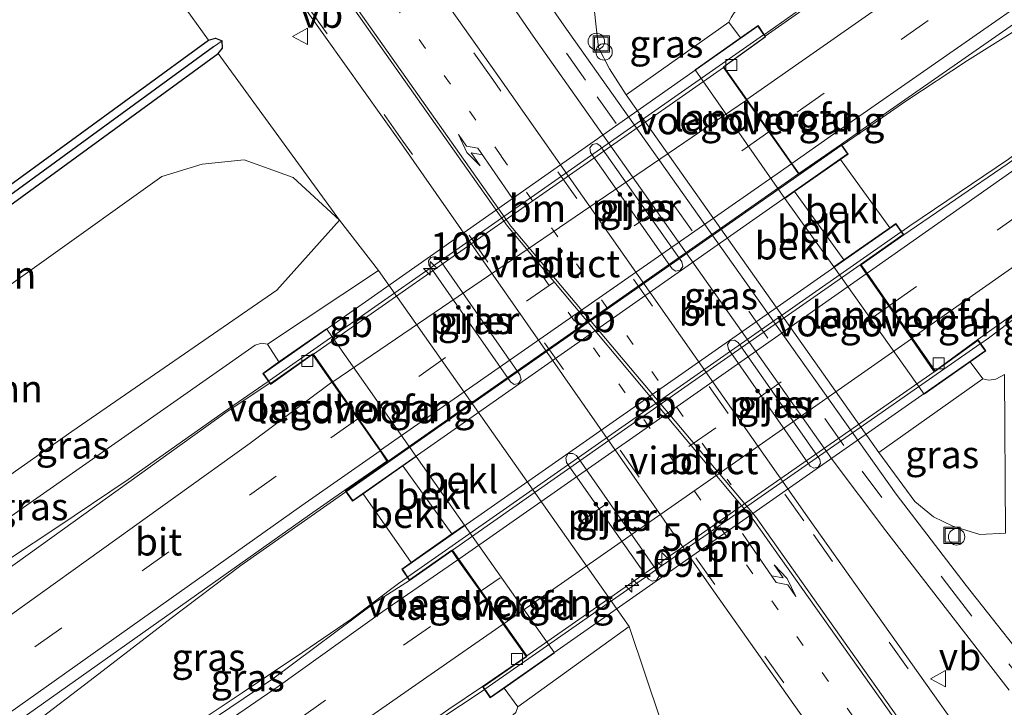
# Model space of a CAD drawing. Units: metres. Extents: x 168795 to 180003, y 518750 to 525003.
# Drawn here: x 178934 to 179023, y 521795 to 521858 of the extents above; entities that cross this region are included whole.
import ezdxf
from ezdxf.enums import TextEntityAlignment as Align

# ---------------------------------------------------------------- set-up
doc = ezdxf.new("R2010")
doc.units = ezdxf.units.M
doc.linetypes.add('VW-1-3_STREEP', pattern=[4, 1, -3])
doc.linetypes.add('VW-3-9_STREEP', pattern=[12, 3, -9])
doc.layers.get('0').update_dxf_attribs({"lineweight": 25})
for name, color, linetype, lineweight in [('B-ME-AL-OVERIG-S-B1', 7, 'Continuous', 18), ('B-ME-AM-KILOMETR-S-B1', 7, 'Continuous', 18), ('B-ME-AM-KILOMETR-S-B2', 7, 'Continuous', 18), ('B-ME-BV-GELEIDECONSTRUCTIE-BARRIER-L-B2', 213, 'BV-STEPBARRIER', 18), ('B-ME-BV-GELEIDECONSTRUCTIE-GELEIDERAIL-L-B1', 213, 'BV-GELEIDERAIL', 18), ('B-ME-BV-GELEIDECONSTRUCTIE-GELEIDERAIL-L-B2', 213, 'BV-GELEIDERAIL', 18), ('B-ME-GR-BOOM-GV-B6', 93, 'Continuous', 18), ('B-ME-GW-INSTEEKWATERGANG-L-B1', 10, 'Continuous', 25), ('B-ME-GW-KRUINLIJN-L-B1', 93, 'Continuous', 18), ('B-ME-GW-TEENLIJN-L-B1', 93, 'Continuous', 18), ('B-ME-GW-WATERGANG-GREPPEL-L-B1', 10, 'Continuous', 25), ('B-ME-IE-GRASLAND-GV-B6', 93, 'Continuous', 18), ('B-ME-IE-INRICHTINGSELEMENT-S-B1', 253, 'Continuous', 18), ('B-ME-KW-LANDHOOFD-GV-B6', 173, 'Continuous', 18), ('B-ME-KW-PIJLER-GV-B6', 173, 'Continuous', 18), ('B-ME-KW-VIADUCT-GV-B7', 173, 'Continuous', 18), ('B-ME-KW-VOEGOVERGANG-L-B2', 8, 'Continuous', 18), ('B-ME-OB-BEKLEDING-GV-B6', 253, 'Continuous', 18), ('B-ME-VH-VERH_SOORT-BITUMEN-GV-B6', 8, 'IE-TERREINAFSCHEIDING-NATUURLIJK-HOUTWAL', 18), ('B-ME-VH-VERH_SOORT-BITUMEN-GV-B7', 8, 'IE-TERREINAFSCHEIDING-NATUURLIJK-HOUTWAL', 18), ('B-ME-VV-KOLK-S-B1', 8, 'Continuous', 18), ('B-ME-VW-MARKERING-13STREEP-045-L-B1', 255, 'VW-1-3_STREEP', 18), ('B-ME-VW-MARKERING-39STREEP-015-L-B1', 255, 'VW-3-9_STREEP', 18), ('B-ME-VW-MARKERING-39STREEP-015-L-B2', 255, 'VW-3-9_STREEP', 18), ('B-ME-VW-MARKERING-PIJLLI750-S-B1', 7, 'Continuous', 18), ('B-ME-VW-MARKERING-STREEP-015-L-B1', 7, 'Continuous', 18), ('B-ME-VW-MARKERING-STREEP-015-L-B2', 7, 'Continuous', 18), ('B-ME-VW-MEUBILAIR_WEGMEUBILAIR-VERKEERSBORD-S-B1', 8, 'Continuous', 18)]:
    doc.layers.add(name, color=color, linetype=linetype, lineweight=lineweight)
doc.styles.add('NLCS-ISO', font='NLCS-ISO.TTF')
doc.linetypes.add('BV-GELEIDERAIL', pattern='A,10,-3,[108,NLCS.SHX,S=1,R=0,X=0,Y=0],-3', length=16)
doc.linetypes.add('BV-STEPBARRIER', pattern='A,1,-1,[16,NLCS.SHX,S=1,R=0,X=-1,Y=0],1', length=3)
doc.linetypes.add('IE-TERREINAFSCHEIDING-NATUURLIJK-HOUTWAL', pattern='A,7,-1.5,[67,NLCS.SHX,S=0.75,R=45,X=0,Y=0],-1.5,7,-1.5,[70,NLCS.SHX,S=0.75,R=0,X=0,Y=0],-1.5', length=20)

# ---------------------------------------------------------------- blocks, each defined once
blk = doc.blocks.new('put')
for p, q in [((0.75, 0.75), (-0.75, 0.75)), ((-0.75, 0.75), (-0.75, -0.75)), ((0.75, -0.75), (0.75, 0.75)), ((-0.75, -0.75), (0.75, -0.75))]:
    blk.add_line(p, q)
blk.add_lwpolyline([(-0.625, 0.625), (0.625, 0.625), (0.625, -0.625), (-0.625, -0.625)], close=True)
blk = doc.blocks.new('verkeersbord')
for p, q in [((0, 0.75), (-0.75, -0.625)), ((0.75, -0.625), (0, 0.75)), ((-0.75, -0.625), (0.75, -0.625))]:
    blk.add_line(p, q)
blk = doc.blocks.new('dtb')
blk.add_circle((0, 0), 0.75)
blk = doc.blocks.new('hecto')
for p, q in [((0, 0.625), (-0.625, 0)), ((0, -0.625), (0, 0.625)), ((-0.625, 0), (0.625, 0)), ((0.625, 0), (0, -0.625))]:
    blk.add_line(p, q)
blk = doc.blocks.new('kolk')
blk.add_lwpolyline([(-0.5, -0.5), (0.5, -0.5), (0.5, 0.5), (-0.5, 0.5)], close=True)
blk = doc.blocks.new('pijll')
for p, q in [((5.7, 1.05, 0.1), (4, 0.75, 0.1)), ((7.5, 0.75, 0.1), (5.7, 1.05, 0.1)), ((0, 0, 0.1), (5.45, 0, 0.1)), ((4, 0.75, 0.1), (5.45, 0.75, 0.1)), ((5.45, 0.75, 0.1), (4.7, 0, 0.1)), ((6.2, 0.75, 0.1), (5.45, 0, 0.1)), ((7.5, 0.75, 0.1), (6.2, 0.75, 0.1))]:
    blk.add_line(p, q)

msp = doc.modelspace()

# ---------------------------------------------------------------- linework, layer by layer
at = {"layer": 'B-ME-BV-GELEIDECONSTRUCTIE-BARRIER-L-B2'}
for p, q in [((179008.5208, 521846.0997, 2.427), (178963.342, 521814.515, 2.646)), ((178968.954, 521806.701, 2.764), (179014, 521838.216, 2.764)), ((178956.32, 521824.639, 2.576), (178971.212, 521835.065, 2.616)), ((178975.997, 521796.457, 2.517), (179021.215, 521827.998, 2.537))]:
    msp.add_line(p, q, dxfattribs=at)
at = {"layer": 'B-ME-BV-GELEIDECONSTRUCTIE-GELEIDERAIL-L-B1'}
for points in [[(179228.538, 522016.201, -0.808), (179218.123, 522009.078, -0.22), (179210.483, 522003.723, 0.262), (179200.611, 521996.858, 0.411), (179190.781, 521990.005, 0.573), (179180.926, 521983.133, 0.736), (179171.078, 521976.279, 0.853), (179161.272, 521969.378, 1.009), (179151.453, 521962.501, 1.159), (179141.586, 521955.629, 1.256), (179134.259, 521949.962, 1.368), (179122.253, 521941.488, 1.637), (179108, 521931.532, 1.78), (179093.818, 521921.602, 1.919), (179077.454, 521910.159, 1.98), (179061.031, 521898.693, 2.148), (179042.445, 521885.736, 2.234), (179030.691, 521876.871, 2.311), (179015.5066, 521865.9917, 2.315), (179006.6984, 521859.9171, 2.36), (179001.516, 521856.2308, 2.44)], [(179021.263, 521828.031, 2.537), (179021.96, 521828.517, 2.537), (179028.518, 521833.461, 2.393), (179036.164, 521838.627, 2.356), (179048.429, 521846.668, 2.291), (179061.685, 521855.659, 2.209), (179074.8, 521864.757, 2.131), (179087.864, 521874.054, 2.054), (179104.239, 521885.575, 1.927), (179119.532, 521896.268, 1.776), (179134.783, 521906.937, 1.711), (179154.46, 521920.682, 1.474), (179165.609, 521927.97, 1.262), (179175.457, 521934.818, 1.137), (179185.298, 521941.659, 1.016), (179195.197, 521948.482, 0.838), (179205.035, 521955.326, 0.639), (179214.889, 521962.198, 0.458), (179224.759, 521969.056, 0.273), (179234.586, 521975.927, 0.047), (179242.195, 521981.264, -0.448), (179252.393, 521988.484, -0.925)], [(179008.5961, 521846.14, 2.43), (179011.2306, 521847.9245, 2.646), (179014.4293, 521850.136, 2.642), (179020.061, 521853.864, 2.577), (179032.439, 521861.656, 2.532), (179058.451, 521877.897, 2.393), (179089.6286, 521896.9992, 2.217)], [(179014.048, 521838.25, 2.764), (179014.789, 521838.768, 2.764), (179023.787, 521844.849, 2.634), (179030.23, 521849.68, 2.593), (179041.757, 521858.641, 2.54), (179055.363, 521869.349, 2.442), (179075.231, 521885.038, 2.34), (179089.6286, 521896.9992, 2.217)], [(178922.0044, 521801.2898, 2.213), (178927.926, 521805.279, 2.283), (178931.5659, 521807.691, 2.3), (178932.752, 521808.477, 2.3), (178936.8, 521811.159, 2.315), (178943.426, 521815.593, 2.368), (178952.0824, 521821.7212, 2.368), (178956.1994, 521824.552, 2.495)], [(178963.301, 521814.486, 2.646), (178953.712, 521807.748, 2.601), (178947.335, 521802.942, 2.577), (178939.945, 521797.256, 2.577), (178936.615, 521794.699, 2.517), (178932.7858, 521791.7593, 2.45)], [(178968.897, 521806.661, 2.764), (178968.117, 521806.115, 2.764), (178963.782, 521802.856, 2.707), (178959.357, 521799.825, 2.666), (178953.832, 521796.131, 2.662), (178947.159, 521791.668, 2.589), (178940.472, 521787.287, 2.556), (178936.5671, 521784.7572, 2.523)], [(178948.2824, 521776.2528, 2.119), (178952.459, 521779.363, 2.131), (178953.411, 521780.076, 2.147), (178961.003, 521785.761, 2.274), (178969.567, 521792.198, 2.376), (178975.189, 521795.894, 2.517), (178975.954, 521796.427, 2.517)]]:
    msp.add_polyline3d(points, dxfattribs=at)
at = {"layer": 'B-ME-BV-GELEIDECONSTRUCTIE-GELEIDERAIL-L-B2'}
for p, q in [((179001.432, 521856.203, 2.615), (178988.682, 521847.287, 2.621)), ((178988.682, 521847.287, 2.621), (178971.212, 521835.065, 2.616))]:
    msp.add_line(p, q, dxfattribs=at)
at = {"layer": 'B-ME-GR-BOOM-GV-B6'}
for points in [[(178950.769, 521855.721, -4.252), (178898.513, 521817.618, -4.038), (178887.939, 521832.859, -3.824), (178903.573, 521843.956, -3.852), (178917.691, 521853.358, -4.027), (178933.268, 521862.764, -4.055), (178937.328, 521864.292, -3.985), (178940.575, 521864.232, -4.047), (178942.51, 521863.861, -4.108), (178944.605, 521863.139, -4.108), (178945.531, 521862.343, -4.108), (178946.886, 521860.824, -4.108), (178948.156, 521859.311, -4.108), (178950.769, 521855.721, -4.252)], [(178962.725, 521839.295, -4.329), (178958.493, 521843.18, -4.337), (178954.005, 521844.795, -4.28), (178950.169, 521844.404, -4.28), (178946.489, 521843.257, -4.28), (178902.51, 521811.857, -3.982), (178899.369, 521816.385, -4.038), (178951.651, 521854.509, -4.252), (178962.725, 521839.295, -4.329)], [(178962.725, 521839.295, -4.329), (178956.995, 521832.896, -0.812), (178938.261, 521819.988, 0.281), (178910.445, 521800.42, 0.142), (178902.51, 521811.857, -3.982), (178946.489, 521843.257, -4.28), (178950.169, 521844.404, -4.28), (178954.005, 521844.795, -4.28), (178958.493, 521843.18, -4.337), (178962.725, 521839.295, -4.329)], [(178992.046, 521793.571, -4.26), (178991.997, 521789.278, -4.182), (178990.924, 521786.485, -4.182), (178988.463, 521783.929, -4.182), (178970.772, 521771.587, -4.182), (178943.289, 521753.081, -4.252), (178935.766, 521763.924, 1.241), (178945.5, 521770.906, 1.196), (178955.45, 521778.143, 1.172), (178966.863, 521786.114, 1.31), (178978.309, 521793.858, 1.261), (178978.815, 521794.317, 1.261), (178979.002, 521794.856, 1.257), (178989.17, 521802.185, -4.26), (178992.046, 521793.571, -4.26)]]:
    msp.add_polyline3d(points, dxfattribs=at)
at = {"layer": 'B-ME-GW-INSTEEKWATERGANG-L-B1'}
for p, q in [((178898.513, 521817.618, -4.038), (178950.769, 521855.721, -4.252)), ((178899.369, 521816.385, -4.038), (178951.651, 521854.509, -4.252))]:
    msp.add_line(p, q, dxfattribs=at)
for points in [[(178950.769, 521855.721, -4.252), (178951.399, 521855.89, -4.252), (178952.001, 521855.653, -4.252)], [(178951.651, 521854.509, -4.252), (178952.038, 521854.995, -4.252), (178952.001, 521855.653, -4.252)]]:
    msp.add_polyline3d(points, dxfattribs=at)
at = {"layer": 'B-ME-GW-KRUINLIJN-L-B1'}
for p, q in [((178999.326, 521855.926, 1.229), (178998.266, 521857.374, 1.229)), ((179012.962, 521838.59, 1.743), (179008.448, 521844.814, 1.743)), ((179007.839, 521835.007, -0.849), (179003.391, 521841.272, -0.849)), ((178956.146, 521827.959, 1.253), (178957.189, 521826.335, 1.253)), ((179021.453, 521824.804, 1.257), (179020.313, 521826.351, 1.257)), ((178969.728, 521817.696, -0.88), (178974.135, 521811.432, -0.88)), ((178964.879, 521814.3, 1.609), (178969.252, 521808.016, 1.609)), ((178977.741, 521796.538, 1.257), (178979.002, 521794.856, 1.257))]:
    msp.add_line(p, q, dxfattribs=at)
for points in [[(178998.266, 521857.374, 1.229), (178998.468, 521857.791, 1.237), (178998.765, 521858.212, 1.377), (178999.29, 521858.807, 1.376)], [(178955.029, 521827.863, 1.266), (178931.485, 521811.414, 1.327), (178911.975, 521798.215, 1.098)], [(178956.146, 521827.959, 1.253), (178955.585, 521828.038, 1.266), (178955.029, 521827.863, 1.266)], [(179023.426, 521825.189, 1.257), (179022.632, 521824.764, 1.257), (179022.005, 521824.661, 1.257), (179021.453, 521824.804, 1.257)], [(178979.002, 521794.856, 1.257), (178978.815, 521794.317, 1.261), (178978.309, 521793.858, 1.261), (178966.863, 521786.114, 1.31), (178955.45, 521778.143, 1.172), (178945.5, 521770.906, 1.196), (178935.766, 521763.924, 1.241)]]:
    msp.add_polyline3d(points, dxfattribs=at)
at = {"layer": 'B-ME-GW-TEENLIJN-L-B1'}
for p, q in [((178988.886, 521850.736, -4.125), (179011.965, 521818.077, -4.125)), ((179004.266, 521841.885, -0.849), (179008.773, 521835.66, -0.849)), ((178966.277, 521834.682, -4.202), (178962.725, 521839.295, -4.329)), ((178989.17, 521802.185, -4.26), (178966.277, 521834.682, -4.202)), ((178968.507, 521816.841, -0.878), (178972.985, 521810.627, -0.878)), ((178989.17, 521802.185, -4.26), (178992.046, 521793.571, -4.26))]:
    msp.add_line(p, q, dxfattribs=at)
for points in [[(178988.886, 521850.736, -4.125), (178987.368, 521853.085, -4.149), (178986.359, 521855.042, -4.149), (178986.14, 521856.921, -4.149), (178985.828, 521860.026, -4.149)], [(178902.51, 521811.857, -3.982), (178946.489, 521843.257, -4.28), (178950.169, 521844.404, -4.28), (178954.005, 521844.795, -4.28), (178958.493, 521843.18, -4.337), (178962.725, 521839.295, -4.329)], [(179011.965, 521818.077, -4.125), (179015.243, 521813.592, -4.129), (179016.955, 521812.19, -4.137), (179018.728, 521811.343, -4.137), (179021.178, 521810.571, -4.137), (179023.529, 521810.715, -4.137)]]:
    msp.add_polyline3d(points, dxfattribs=at)
at = {"layer": 'B-ME-GW-WATERGANG-GREPPEL-L-B1'}
msp.add_line((178951.21, 521855.115, -4.752), (178898.941, 521817.001, -4.538), dxfattribs=at)
at = {"layer": 'B-ME-IE-GRASLAND-GV-B6'}
for points in [[(179027.137, 521796.782, -4.068), (179019.924, 521805.932, -4.084), (179013.543, 521814.258, -4.096), (178997.98, 521836.188, -4.059), (178983.241, 521857.02, -4.043), (178974.251, 521869.992, -4.076), (178969.325, 521877.388, -4.059), (178968.492, 521878.809, -4.043), (178968.078, 521879.821, -4.043), (178967.745, 521880.641, -4.043), (178967.425, 521881.46, -4.043), (178967.139, 521882.147, -4.043), (178966.906, 521882.772, -4.043), (178966.623, 521883.567, -4.043), (178966.244, 521884.824, -4.043), (178965.766, 521886.735, -4.043), (178965.367, 521888.097, -4.01), (178964.81, 521889.588, -3.97), (178964.002, 521891.301, -3.997), (178970.72, 521895.986, -3.93), (178986.753, 521907.226, -3.932), (179009.918, 521923.459, -3.75), (179016.605, 521928.08, -3.67), (179023.852, 521932.941, -3.653)], [(179050.698, 521890.117, 1.453), (179022.408, 521870.418, 1.584), (179006.762, 521859.728, 1.665), (179001.571, 521856.07, 1.727), (179000.936, 521857.057, 1.73), (178999.326, 521855.926, 1.229), (178998.266, 521857.374, 1.229), (178998.468, 521857.791, 1.237), (178998.765, 521858.212, 1.377), (178999.29, 521858.807, 1.376), (179017.118, 521871.66, 1.339), (179029.749, 521880.54, 1.253)], [(179028.86, 521779.12, -3.994), (179021.936, 521788.95, -3.978), (179005.455, 521812.201, -4.059), (178977.167, 521852.485, -3.978), (178956.595, 521881.516, -4.084)], [(178951.032, 521870.645, -3.949), (178968.377, 521846.252, -3.904), (178996.638, 521805.741, -3.961), (179009.932, 521786.969, -3.982), (179019.089, 521773.822, -4.066), (179019.76, 521772.691, -4.069), (179020.167, 521772.025, -4.077), (179020.464, 521771.278, -4.082), (179020.666, 521770.523, -4.105), (179020.737, 521769.789, -4.132), (179020.748, 521768.564, -4.129), (179020.643, 521767.554, -4.172), (179020.405, 521766.778, -4.199), (179020.06, 521766.085, -4.19), (179019.706, 521765.485, -4.157), (179019.331, 521765.069, -4.156), (179018.5766, 521764.1369, -4.1879)], [(178973.4, 521866.274, -4.104), (178980.411, 521856.097, -3.994), (178995.478, 521834.731, -4.133), (179007.711, 521817.441, -4.08), (179012.61, 521810.91, -4.117), (179023.845, 521796.358, -4.084)], [(178988.886, 521850.736, -4.125), (178987.368, 521853.085, -4.149), (178986.359, 521855.042, -4.149), (178986.14, 521856.921, -4.149), (178985.828, 521860.026, -4.149), (178999.29, 521858.807, 1.376), (178998.765, 521858.212, 1.377), (178998.468, 521857.791, 1.237), (178998.266, 521857.374, 1.229), (178988.886, 521850.736, -4.125)], [(178985.828, 521860.026, -4.149), (178986.14, 521856.921, -4.149), (178986.359, 521855.042, -4.149), (178987.368, 521853.085, -4.149), (178988.886, 521850.736, -4.125), (179011.965, 521818.077, -4.125), (179015.243, 521813.592, -4.129), (179016.955, 521812.19, -4.137), (179018.728, 521811.343, -4.137), (179021.178, 521810.571, -4.137), (179023.529, 521810.715, -4.137)], [(179023.674, 521844.383, 1.866), (179014.243, 521837.953, 1.934), (179013.519, 521838.98, 1.936), (179012.962, 521838.59, 1.743), (179008.448, 521844.814, 1.743), (179009.172, 521845.321, 1.977), (179008.5919, 521846.1335, 1.9139), (179008.538, 521846.209, 1.908), (179010.515, 521847.614, 1.949), (179029.151, 521860.611, 1.867)], [(178999.299, 521760.484, -4.186), (178996.189, 521778.186, -4.255), (178992.199, 521793.113, -4.26), (178992.046, 521793.571, -4.26), (178989.17, 521802.185, -4.26), (178966.277, 521834.682, -4.202), (178962.725, 521839.295, -4.329), (178951.651, 521854.509, -4.252), (178952.038, 521854.995, -4.252), (178952.001, 521855.653, -4.252), (178951.399, 521855.89, -4.252), (178950.769, 521855.721, -4.252), (178948.156, 521859.311, -4.108)], [(178951.21, 521855.115, -4.752), (178898.941, 521817.001, -4.538), (178898.513, 521817.618, -4.038), (178950.769, 521855.721, -4.252), (178951.399, 521855.89, -4.252), (178952.001, 521855.653, -4.252), (178951.21, 521855.115, -4.752)], [(178951.651, 521854.509, -4.252), (178899.369, 521816.385, -4.038), (178898.941, 521817.001, -4.538), (178951.21, 521855.115, -4.752), (178952.001, 521855.653, -4.252), (178952.038, 521854.995, -4.252), (178951.651, 521854.509, -4.252)], [(178993.437, 521834.618, -4.05), (178993.83, 521834.706, -4.05), (178994.061, 521835.064, -4.05), (178993.972, 521835.484, -4.05), (178986.512, 521846.057, -4.05), (178986.197, 521846.291, -4.05), (178985.819, 521846.203, -4.05), (178985.571, 521845.888, -4.05), (178985.632, 521845.466, -4.05), (178993.088, 521834.829, -4.05), (178993.437, 521834.618, -4.05)], [(178966.277, 521834.682, -4.202), (178956.146, 521827.959, 1.253), (178955.585, 521828.038, 1.266), (178955.029, 521827.863, 1.266), (178931.485, 521811.414, 1.327), (178911.975, 521798.215, 1.098), (178910.445, 521800.42, 0.142), (178938.261, 521819.988, 0.281), (178956.995, 521832.896, -0.812), (178962.725, 521839.295, -4.329), (178966.277, 521834.682, -4.202)], [(178970.875, 521835.192, -4.05), (178978.34, 521824.506, -4.05), (178978.668, 521824.287, -4.05), (178979.068, 521824.369, -4.05), (178979.293, 521824.719, -4.05), (178979.188, 521825.153, -4.05), (178971.776, 521835.778, -4.05), (178971.449, 521835.968, -4.05), (178971.063, 521835.887, -4.05), (178970.844, 521835.559, -4.05), (178970.875, 521835.192, -4.05)], [(179021.004, 521828.373, 1.787), (179030.153, 521834.93, 1.608)], [(179023.426, 521825.189, 1.257), (179022.632, 521824.764, 1.257), (179022.005, 521824.661, 1.257), (179021.453, 521824.804, 1.257), (179020.313, 521826.351, 1.257), (179021.73, 521827.344, 1.767), (179021.004, 521828.373, 1.787)], [(178956.341, 521824.389, 1.718), (178952.449, 521821.796, 1.672), (178925.293, 521802.298, 1.564), (178911.975, 521798.215, 1.098), (178931.485, 521811.414, 1.327), (178955.029, 521827.863, 1.266), (178955.585, 521828.038, 1.266), (178956.146, 521827.959, 1.253), (178957.189, 521826.335, 1.253), (178955.703, 521825.292, 1.73), (178956.341, 521824.389, 1.718)], [(178998.148, 521827.914, -4.05), (178998.243, 521827.514, -4.05), (179005.687, 521816.834, -4.05), (179006.028, 521816.644, -4.05), (179006.435, 521816.733, -4.05), (179006.633, 521817.054, -4.05), (179006.573, 521817.433, -4.05), (178999.115, 521828.113, -4.05), (178998.787, 521828.332, -4.05), (178998.378, 521828.299, -4.05), (178998.148, 521827.914, -4.05)], [(179021.453, 521824.804, 1.257), (179022.005, 521824.661, 1.257), (179022.632, 521824.764, 1.257), (179023.426, 521825.189, 1.257), (179023.529, 521810.715, -4.137), (179021.178, 521810.571, -4.137), (179018.728, 521811.343, -4.137), (179016.955, 521812.19, -4.137), (179015.243, 521813.592, -4.129), (179011.965, 521818.077, -4.125), (179021.453, 521824.804, 1.257)], [(178984.36, 521817.797, -4.05), (178984.032, 521817.987, -4.05), (178983.605, 521817.969, -4.05), (178983.377, 521817.585, -4.05), (178983.446, 521817.168, -4.05), (178990.925, 521806.497, -4.05), (178991.273, 521806.314, -4.05), (178991.658, 521806.409, -4.05), (178991.877, 521806.738, -4.05), (178991.794, 521807.152, -4.05), (178984.36, 521817.797, -4.05)], [(178936.921, 521784.102, 1.807), (178932.26, 521792.733, 1.862), (178959.977, 521812.361, 1.985), (178963.194, 521814.638, 1.924), (178963.91, 521813.621, 1.945), (178964.879, 521814.3, 1.609), (178969.252, 521808.016, 1.609), (178968.396, 521807.417, 1.936), (178969.106, 521806.381, 1.934), (178966.08, 521804.461, 1.898), (178956.629, 521797.411, 1.87), (178936.921, 521784.102, 1.807)], [(178979.002, 521794.856, 1.257), (178978.815, 521794.317, 1.261), (178978.309, 521793.858, 1.261), (178966.863, 521786.114, 1.31), (178955.45, 521778.143, 1.172), (178945.5, 521770.906, 1.196), (178935.766, 521763.924, 1.241), (178952.378, 521780.287, 1.56), (178972.697, 521794.636, 1.592), (178975.774, 521796.688, 1.769), (178976.482, 521795.656, 1.767), (178977.741, 521796.538, 1.257), (178979.002, 521794.856, 1.257)]]:
    msp.add_polyline3d(points, dxfattribs=at)
at = {"layer": 'B-ME-KW-LANDHOOFD-GV-B6'}
for points in [[(179008.448, 521844.814, 1.743), (179004.266, 521841.885, -0.849), (179003.391, 521841.272, -0.849), (178995.176, 521853.012, -0.849), (178999.326, 521855.926, 1.229), (179000.936, 521857.057, 1.73), (179001.571, 521856.07, 1.727), (179001.609, 521856.025, 1.696), (178997.815, 521853.269, 1.838), (178999.895, 521850.295, 1.769), (179001.971, 521847.369, 1.908), (179004.029, 521844.451, 1.943), (179004.668, 521843.557, 2.035), (179008.538, 521846.209, 1.908), (179008.5919, 521846.1335, 1.9139), (179009.172, 521845.321, 1.977), (179008.448, 521844.814, 1.743)], [(179014.243, 521837.953, 1.934), (179010.354, 521835.214, 1.91), (179010.886, 521834.448, 1.916), (179012.943, 521831.486, 1.84), (179015.001, 521828.523, 1.77), (179017.091, 521825.514, 1.7), (179021.004, 521828.373, 1.787), (179021.73, 521827.344, 1.767), (179020.313, 521826.351, 1.257), (179016.086, 521823.391, -0.849), (179007.839, 521835.007, -0.849), (179008.773, 521835.66, -0.849), (179012.962, 521838.59, 1.743), (179013.519, 521838.98, 1.936), (179014.243, 521837.953, 1.934)], [(178963.194, 521814.638, 1.924), (178967.048, 521817.267, 1.958), (178966.415, 521818.216, 1.964), (178964.376, 521821.135, 1.901), (178962.026, 521824.48, 1.81), (178960.264, 521827.005, 1.736), (178956.428, 521824.266, 1.732), (178956.341, 521824.389, 1.718), (178955.703, 521825.292, 1.73), (178957.189, 521826.335, 1.253), (178961.514, 521829.372, -0.88), (178969.728, 521817.696, -0.88), (178968.507, 521816.841, -0.878), (178964.879, 521814.3, 1.609), (178963.91, 521813.621, 1.945), (178963.194, 521814.638, 1.924)], [(178969.106, 521806.381, 1.934), (178968.396, 521807.417, 1.936), (178969.252, 521808.016, 1.609), (178972.985, 521810.627, -0.878), (178974.135, 521811.432, -0.88), (178982.345, 521799.762, -0.88), (178977.741, 521796.538, 1.257), (178976.482, 521795.656, 1.767), (178975.774, 521796.688, 1.769), (178979.744, 521799.453, 1.68), (178977.673, 521802.393, 1.755), (178975.577, 521805.37, 1.854), (178973.533, 521808.273, 1.899), (178972.959, 521809.087, 1.93), (178969.106, 521806.381, 1.934)]]:
    msp.add_polyline3d(points, dxfattribs=at)
at = {"layer": 'B-ME-KW-PIJLER-GV-B6'}
for points in [[(178993.972, 521835.484, -4.05), (178994.061, 521835.064, -4.05), (178993.83, 521834.706, -4.05), (178993.437, 521834.618, -4.05), (178993.088, 521834.829, -4.05), (178985.632, 521845.466, -4.05), (178985.571, 521845.888, -4.05), (178985.819, 521846.203, -4.05), (178986.197, 521846.291, -4.05), (178986.512, 521846.057, -4.05), (178993.972, 521835.484, -4.05)], [(178979.188, 521825.153, -4.05), (178979.293, 521824.719, -4.05), (178979.068, 521824.369, -4.05), (178978.668, 521824.287, -4.05), (178978.34, 521824.506, -4.05), (178970.875, 521835.192, -4.05), (178970.844, 521835.559, -4.05), (178971.063, 521835.887, -4.05), (178971.449, 521835.968, -4.05), (178971.776, 521835.778, -4.05), (178979.188, 521825.153, -4.05)], [(179006.573, 521817.433, -4.05), (179006.633, 521817.054, -4.05), (179006.435, 521816.733, -4.05), (179006.028, 521816.644, -4.05), (179005.687, 521816.834, -4.05), (178998.243, 521827.514, -4.05), (178998.148, 521827.914, -4.05), (178998.378, 521828.299, -4.05), (178998.787, 521828.332, -4.05), (178999.115, 521828.113, -4.05), (179006.573, 521817.433, -4.05)], [(178991.794, 521807.152, -4.05), (178991.877, 521806.738, -4.05), (178991.658, 521806.409, -4.05), (178991.273, 521806.314, -4.05), (178990.925, 521806.497, -4.05), (178983.446, 521817.168, -4.05), (178983.377, 521817.585, -4.05), (178983.605, 521817.969, -4.05), (178984.032, 521817.987, -4.05), (178984.36, 521817.797, -4.05), (178991.794, 521807.152, -4.05)]]:
    msp.add_polyline3d(points, dxfattribs=at)
at = {"layer": 'B-ME-KW-VIADUCT-GV-B7'}
for points in [[(178967.1171, 521817.2536, 1.92), (178960.274, 521827.072, 1.75), (178956.422, 521824.358, 1.748), (178955.773, 521825.28, 1.731), (179000.924, 521856.987, 1.731), (179001.591, 521856.03, 1.753), (178997.766, 521853.287, 1.84), (179004.6724, 521843.5067, 2.04), (179008.526, 521846.154, 1.95), (179009.102, 521845.333, 1.976), (178963.922, 521813.691, 1.944), (178963.299, 521814.576, 1.928), (178967.1171, 521817.2536, 1.92)], [(179017.083, 521825.451, 1.7), (179020.997, 521828.307, 1.782), (179021.66, 521827.356, 1.768), (178976.495, 521795.726, 1.768), (178975.843, 521796.675, 1.768), (178979.8138, 521799.4407, 1.768), (178972.9711, 521809.1566, 1.935), (178969.119, 521806.451, 1.935), (178968.465, 521807.404, 1.935), (179013.507, 521838.91, 1.935), (179014.167, 521837.976, 1.922), (179010.297, 521835.229, 1.949), (179017.083, 521825.451, 1.7)]]:
    msp.add_polyline3d(points, dxfattribs=at)
at = {"layer": 'B-ME-KW-VOEGOVERGANG-L-B2'}
for p, q in [((178967.1592, 521817.2805, 1.973), (178960.3534, 521827.0516, 1.75)), ((178979.828, 521799.5073, 1.677), (178973.0315, 521809.1577, 1.918))]:
    msp.add_line(p, q, dxfattribs=at)
for points in [[(178997.765, 521853.235, 1.753), (178999.868, 521850.231, 1.791), (179001.921, 521847.337, 1.877), (179003.98, 521844.418, 1.935), (179004.623, 521843.517, 2.115)], [(179010.808, 521834.392, 1.915), (179012.87, 521831.421, 1.814), (179014.93, 521828.454, 1.746), (179017.019, 521825.444, 1.679)]]:
    msp.add_polyline3d(points, dxfattribs=at)
at = {"layer": 'B-ME-OB-BEKLEDING-GV-B6'}
for points in [[(178999.326, 521855.926, 1.229), (178995.176, 521853.012, -0.849), (179003.391, 521841.272, -0.849), (179007.839, 521835.007, -0.849), (179016.086, 521823.391, -0.849), (179020.313, 521826.351, 1.257), (179021.453, 521824.804, 1.257), (179011.965, 521818.077, -4.125), (178988.886, 521850.736, -4.125), (178998.266, 521857.374, 1.229), (178999.326, 521855.926, 1.229)], [(179008.448, 521844.814, 1.743), (179012.962, 521838.59, 1.743), (179008.773, 521835.66, -0.849), (179004.266, 521841.885, -0.849), (179008.448, 521844.814, 1.743)], [(179007.839, 521835.007, -0.849), (179003.391, 521841.272, -0.849), (179004.266, 521841.885, -0.849), (179008.773, 521835.66, -0.849), (179007.839, 521835.007, -0.849)], [(178957.189, 521826.335, 1.253), (178956.146, 521827.959, 1.253), (178966.277, 521834.682, -4.202), (178989.17, 521802.185, -4.26), (178979.002, 521794.856, 1.257), (178977.741, 521796.538, 1.257), (178982.345, 521799.762, -0.88), (178974.135, 521811.432, -0.88), (178969.728, 521817.696, -0.88), (178961.514, 521829.372, -0.88), (178957.189, 521826.335, 1.253)], [(178972.985, 521810.627, -0.878), (178968.507, 521816.841, -0.878), (178969.728, 521817.696, -0.88), (178974.135, 521811.432, -0.88), (178972.985, 521810.627, -0.878)], [(178969.252, 521808.016, 1.609), (178964.879, 521814.3, 1.609), (178968.507, 521816.841, -0.878), (178972.985, 521810.627, -0.878), (178969.252, 521808.016, 1.609)]]:
    msp.add_polyline3d(points, dxfattribs=at)
at = {"layer": 'B-ME-VH-VERH_SOORT-BITUMEN-GV-B6'}
for points in [[(179014.243, 521837.953, 1.934), (179023.674, 521844.383, 1.866), (179043.406, 521858.528, 1.832), (179063.615, 521872.894, 1.745), (179083.828, 521887.416, 1.635), (179104.177, 521902.037, 1.524), (179123.335, 521915.463, 1.345), (179143.451, 521929.466, 1.129), (179169.085, 521947.368, 0.79), (179189.032, 521961.264, 0.511), (179208.547, 521974.849, 0.21), (179228.502, 521988.738, -0.125), (179246.159, 522001.099, -0.42), (179266.717, 522015.395, -0.643), (179286.874, 522029.361, -0.913), (179306.355, 522042.765, -1.141), (179325.376, 522055.861, -1.367), (179345.661, 522069.798, -1.563), (179353.762, 522075.344, -1.635)], [(179023.852, 521932.941, -3.653), (179016.605, 521928.08, -3.67), (179009.918, 521923.459, -3.75), (178986.753, 521907.226, -3.932), (178970.72, 521895.986, -3.93), (178964.002, 521891.301, -3.997), (178964.81, 521889.588, -3.97), (178965.367, 521888.097, -4.01), (178965.766, 521886.735, -4.043), (178966.244, 521884.824, -4.043), (178966.623, 521883.567, -4.043), (178966.906, 521882.772, -4.043), (178967.139, 521882.147, -4.043), (178967.425, 521881.46, -4.043), (178967.745, 521880.641, -4.043), (178968.078, 521879.821, -4.043), (178968.492, 521878.809, -4.043), (178969.325, 521877.388, -4.059), (178974.251, 521869.992, -4.076), (178983.241, 521857.02, -4.043), (178997.98, 521836.188, -4.059), (179013.543, 521814.258, -4.096), (179019.924, 521805.932, -4.084), (179027.137, 521796.782, -4.068)], [(179029.151, 521860.611, 1.867), (179010.515, 521847.614, 1.949), (179008.538, 521846.209, 1.908), (179004.668, 521843.557, 2.035), (179004.029, 521844.451, 1.943), (179001.971, 521847.369, 1.908), (178999.895, 521850.295, 1.769), (178997.815, 521853.269, 1.838), (179001.609, 521856.025, 1.696), (179001.571, 521856.07, 1.727), (179006.762, 521859.728, 1.665), (179022.408, 521870.418, 1.584), (179050.698, 521890.117, 1.453)], [(178956.595, 521881.516, -4.084), (178977.167, 521852.485, -3.978), (179005.455, 521812.201, -4.059), (179021.936, 521788.95, -3.978), (179028.86, 521779.12, -3.994)], [(179015.761, 521762.173, -4.081), (179018.5766, 521764.1369, -4.1879), (179019.4214, 521764.6025, -4.193), (179020.3369, 521765.2613, -4.1854), (179021.3504, 521766.3405, -4.1915), (179021.7615, 521767.0207, -4.1788), (179022.4825, 521768.9913, -4.1355), (179021.0244, 521771.2171, -4.126), (179019.089, 521773.822, -4.066), (179009.932, 521786.969, -3.982), (178996.638, 521805.741, -3.961), (178968.377, 521846.252, -3.904), (178951.032, 521870.645, -3.949)], [(179023.845, 521796.358, -4.084), (179012.61, 521810.91, -4.117), (179007.711, 521817.441, -4.08), (178995.478, 521834.731, -4.133), (178980.411, 521856.097, -3.994), (178973.4, 521866.274, -4.104)], [(179030.153, 521834.93, 1.608), (179021.004, 521828.373, 1.787), (179017.091, 521825.514, 1.7), (179015.001, 521828.523, 1.77), (179012.943, 521831.486, 1.84), (179010.886, 521834.448, 1.916), (179010.354, 521835.214, 1.91), (179014.243, 521837.953, 1.934)], [(178932.26, 521792.733, 1.862), (178925.293, 521802.298, 1.564), (178952.449, 521821.796, 1.672), (178956.341, 521824.389, 1.718), (178956.428, 521824.266, 1.732), (178960.264, 521827.005, 1.736), (178962.026, 521824.48, 1.81), (178964.376, 521821.135, 1.901), (178966.415, 521818.216, 1.964), (178967.048, 521817.267, 1.958), (178963.194, 521814.638, 1.924), (178959.977, 521812.361, 1.985), (178932.26, 521792.733, 1.862)], [(178952.378, 521780.287, 1.56), (178936.921, 521784.102, 1.807), (178956.629, 521797.411, 1.87), (178966.08, 521804.461, 1.898), (178969.106, 521806.381, 1.934), (178972.959, 521809.087, 1.93), (178973.533, 521808.273, 1.899), (178975.577, 521805.37, 1.854), (178977.673, 521802.393, 1.755), (178979.744, 521799.453, 1.68), (178975.774, 521796.688, 1.769), (178972.697, 521794.636, 1.592), (178952.378, 521780.287, 1.56)]]:
    msp.add_polyline3d(points, dxfattribs=at)
at = {"layer": 'B-ME-VH-VERH_SOORT-BITUMEN-GV-B7'}
for points in [[(178967.1592, 521817.2805, 1.973), (178960.3534, 521827.0516, 1.75), (178997.765, 521853.235, 1.753), (178999.868, 521850.231, 1.791), (179001.921, 521847.337, 1.877), (179003.98, 521844.418, 1.935), (179004.623, 521843.517, 2.115), (178967.1592, 521817.2805, 1.973)], [(179010.808, 521834.392, 1.915), (179012.87, 521831.421, 1.814), (179014.93, 521828.454, 1.746), (179017.019, 521825.444, 1.679), (179001.23, 521814.449, 1.723), (178979.828, 521799.5073, 1.677), (178973.0315, 521809.1577, 1.918), (178994.261, 521824.038, 1.929), (179010.246, 521835.201, 1.908), (179010.808, 521834.392, 1.915)]]:
    msp.add_polyline3d(points, dxfattribs=at)
at = {"layer": 'B-ME-VW-MARKERING-13STREEP-045-L-B1'}
for points in [[(178963.06, 521865.578, -3.851), (178977.484, 521845.13, -3.81), (178998.473, 521815.111, -3.876)], [(179016.542, 521784.067, -3.843), (178998.02, 521810.462, -3.859), (178980.957, 521834.6, -3.839)]]:
    msp.add_polyline3d(points, dxfattribs=at)
at = {"layer": 'B-ME-VW-MARKERING-39STREEP-015-L-B1'}
for points in [[(179496.732, 522187.807, -2.72), (179467.886, 522168.686, -2.61), (179441.69, 522151.212, -2.443), (179413.052, 522131.904, -2.256), (179385.223, 522112.978, -2.104), (179359.347, 522095.259, -1.94), (179337.614, 522080.398, -1.693), (179322.148, 522069.746, -1.597), (179302.501, 522056.182, -1.344), (179272.735, 522035.524, -0.955), (179243.94, 522015.525, -0.582), (179219.568, 521998.647, -0.266), (179191.797, 521979.297, 0.182), (179164.027, 521959.916, 0.614), (179137.296, 521941.201, 0.964), (179109.296, 521921.617, 1.257), (179080.483, 521901.743, 1.529), (179055.074, 521884.227, 1.675), (179026.29, 521864.377, 1.731), (179006.966, 521850.881, 1.88), (179001.971, 521847.369, 1.908)], [(179012.943, 521831.486, 1.84), (179026.185, 521840.782, 1.79), (179046.303, 521855.099, 1.747), (179066.193, 521869.216, 1.65), (179086.602, 521883.789, 1.524), (179106.973, 521898.142, 1.389), (179126.348, 521911.744, 1.214), (179146.235, 521925.589, 0.988), (179172.076, 521943.638, 0.656), (179191.98, 521957.49, 0.366), (179211.255, 521970.958, 0.075), (179231.213, 521984.818, -0.272), (179248.998, 521997.328, -0.545), (179269.615, 522011.614, -0.763), (179289.544, 522025.457, -1.032), (179309.387, 522039.091, -1.266), (179328.629, 522052.354, -1.491), (179348.534, 522066.004, -1.691), (179356.303, 522071.326, -1.763)], [(178962.6772, 521889.7678, -3.9711), (178963.4401, 521888.404, -4.023), (178964.494, 521885.933, -4.059), (178965.116, 521883.628, -4.096), (178965.613, 521882.215, -4.063), (178966.342, 521880.186, -4.1), (178967.069, 521878.675, -4.092), (178969.057, 521875.019, -4.063), (178976.523, 521864.334, -4.072), (178986.239, 521850.551, -4.088), (179010.427, 521816.363, -4.153), (179018.61, 521805.501, -4.104), (179023.82, 521798.779, -4.072), (179029.031, 521792.168, -4.072), (179032.635, 521787.912, -4.01), (179034.782, 521785.612, -4.002), (179037.898, 521782.357, -3.986), (179039.379, 521780.846, -3.99), (179040.576, 521779.597, -3.986)], [(179029.166, 521777.823, -3.99), (179028.301, 521778.848, -3.957), (179021.543, 521788.494, -3.921), (179005.107, 521811.818, -3.994), (178976.71, 521852.121, -3.9), (178956.892, 521880.201, -3.97), (178956.309, 521881.209, -3.974)], [(179020.206, 521772.965, -3.986), (179010.173, 521787.199, -3.982), (178996.977, 521805.999, -3.961), (178968.511, 521846.486, -3.9), (178950.419, 521872.09, -3.994)], [(178964.376, 521821.135, 1.901), (178956.943, 521815.915, 1.939), (178929.5072, 521796.5123, 1.767)], [(178942.9266, 521782.6197, 1.713), (178958.998, 521793.709, 1.752), (178968.565, 521800.46, 1.81), (178975.577, 521805.37, 1.854)]]:
    msp.add_polyline3d(points, dxfattribs=at)
at = {"layer": 'B-ME-VW-MARKERING-39STREEP-015-L-B2'}
msp.add_line((179001.921, 521847.337, 1.877), (178964.4473, 521821.174, 1.906), dxfattribs=at)
msp.add_polyline3d([(179012.87, 521831.421, 1.814), (178997.081, 521820.314, 1.844), (178975.6583, 521805.428, 1.855)], dxfattribs=at)
at = {"layer": 'B-ME-VW-MARKERING-STREEP-015-L-B1'}
for points in [[(179498.734, 522184.866, -2.631), (179469.759, 522165.647, -2.509), (179443.751, 522148.29, -2.37), (179415.106, 522128.964, -2.17), (179387.343, 522110.063, -2.013), (179360.916, 522092.006, -1.838), (179337.569, 522075.987, -1.612), (179324.311, 522066.882, -1.506), (179304.739, 522053.367, -1.287), (179274.785, 522032.594, -0.899), (179246.084, 522012.708, -0.523), (179221.661, 521995.729, -0.167), (179193.912, 521976.394, 0.283), (179166.166, 521957.039, 0.695), (179139.465, 521938.344, 1.064), (179111.43, 521918.72, 1.324), (179082.696, 521898.887, 1.576), (179057.067, 521881.248, 1.752), (179028.447, 521861.533, 1.787), (179007.832, 521847.131, 1.937), (179004.029, 521844.451, 1.943)], [(179010.886, 521834.448, 1.916), (179024.093, 521843.72, 1.854), (179044.148, 521858.014, 1.823), (179064.114, 521872.166, 1.717), (179084.613, 521886.818, 1.612), (179104.904, 521901.1, 1.49), (179124.332, 521914.773, 1.31), (179144.233, 521928.608, 1.093), (179170.057, 521946.606, 0.749), (179189.812, 521960.345, 0.469), (179209.466, 521974.098, 0.18), (179229.194, 521987.814, -0.151), (179247.014, 522000.285, -0.448), (179267.515, 522014.467, -0.67), (179287.838, 522028.575, -0.948), (179307.031, 522041.756, -1.169), (179326.397, 522055.134, -1.397), (179346.342, 522068.794, -1.593), (179354.466, 522074.355, -1.657)], [(178999.895, 521850.295, 1.769), (179024.427, 521867.455, 1.65), (179052.822, 521887.044, 1.567), (179079.074, 521905.123, 1.415), (179107.335, 521924.679, 1.144), (179135.108, 521944.058, 0.899), (179161.97, 521962.867, 0.526), (179189.69, 521982.182, 0.102), (179217.379, 522001.486, -0.363), (179241.646, 522018.339, -0.695), (179270.482, 522038.41, -1.061), (179300.313, 522059.025, -1.407), (179311.23, 522066.565, -1.555)], [(179350.696, 522063.139, -1.784), (179330.736, 522049.449, -1.578), (179310.983, 522035.862, -1.345), (179291.699, 522022.571, -1.128), (179250.963, 521994.281, -0.643), (179233.453, 521981.993, -0.381), (179213.2, 521967.925, -0.021), (179193.885, 521954.402, 0.277), (179174.044, 521940.621, 0.579), (179148.28, 521922.631, 0.905), (179128.408, 521908.852, 1.144), (179108.917, 521895.115, 1.3), (179088.657, 521880.855, 1.428), (179068.411, 521866.373, 1.568), (179048.229, 521852.06, 1.666), (179028.161, 521837.774, 1.701), (179015.001, 521828.523, 1.77)], [(179025.9, 521776.115, -3.916), (179000.49, 521811.956, -3.888), (178978.044, 521838.727, -3.855), (178952.315, 521875.199, -3.9)], [(178952.528, 521875.342, -3.888), (178978.363, 521838.728, -3.855), (179000.695, 521812.213, -3.888), (179026.129, 521776.287, -3.916)], [(178962.026, 521824.48, 1.81), (178954.561, 521818.922, 1.772), (178927.3819, 521799.4302, 1.658)], [(178966.415, 521818.216, 1.964), (178959.288, 521813.242, 1.977), (178931.6026, 521793.6356, 1.835)], [(178938.2735, 521783.7682, 1.809), (178957.11, 521796.7, 1.869), (178966.664, 521803.558, 1.882), (178973.533, 521808.273, 1.899)], [(178947.4928, 521781.4927, 1.675), (178961.168, 521790.911, 1.79), (178970.679, 521797.559, 1.73), (178977.673, 521802.393, 1.755)]]:
    msp.add_polyline3d(points, dxfattribs=at)
at = {"layer": 'B-ME-VW-MARKERING-STREEP-015-L-B2'}
for p, q in [((178999.868, 521850.231, 1.791), (178962.1146, 521824.523, 1.817)), ((179003.98, 521844.418, 1.935), (178966.473, 521818.265, 1.953))]:
    msp.add_line(p, q, dxfattribs=at)
for points in [[(179010.808, 521834.392, 1.915), (178995.067, 521823.319, 1.913), (178973.6146, 521808.3297, 1.899)], [(179014.93, 521828.454, 1.746), (178999.205, 521817.416, 1.782), (178977.7559, 521802.4495, 1.755)]]:
    msp.add_polyline3d(points, dxfattribs=at)

# ---------------------------------------------------------------- block references
at = {"layer": 'B-ME-AL-OVERIG-S-B1', "rotation": 90}
for p in [(178986.163, 521855.598, -4.104), (178986.876, 521854.647, -4.084), (179019.061, 521810.367, -4.1)]:
    msp.add_blockref('dtb', p, dxfattribs=at)
at = {"layer": 'B-ME-AM-KILOMETR-S-B1', "rotation": 90}
msp.add_blockref('hecto', (178992.15, 521808.311, -4.28), dxfattribs=at)
at = {"layer": 'B-ME-AM-KILOMETR-S-B2', "rotation": 90}
for p in [(178971.005, 521834.875, 1.739), (178989.414, 521805.924, 1.388)]:
    msp.add_blockref('hecto', p, dxfattribs=at)
at = {"layer": 'B-ME-IE-INRICHTINGSELEMENT-S-B1', "rotation": 90}
for p in [(178986.628, 521855.378, -4.1), (179018.64, 521810.51, -4.092)]:
    msp.add_blockref('put', p, dxfattribs=at)
at = {"layer": 'B-ME-VV-KOLK-S-B1', "rotation": 90}
for p in [(178998.488, 521853.461, 1.694), (178959.772, 521826.427, 1.674), (179017.434, 521826.209, 1.727), (178978.925, 521799.217, 1.752)]:
    msp.add_blockref('kolk', p, dxfattribs=at)
at = {"layer": 'B-ME-VW-MARKERING-PIJLLI750-S-B1'}
for p, rotation in [((178978.449, 521841.365, -3.794), 124.6000000000001), ((178999.502, 521810.67, -3.822), 304.6)]:
    msp.add_blockref('pijll', p, dxfattribs=dict(at, rotation=rotation))
at = {"layer": 'B-ME-VW-MEUBILAIR_WEGMEUBILAIR-VERKEERSBORD-S-B1', "rotation": 90}
for p in [(178959.169, 521856.063, -4.039), (179017.424, 521797.407, -4.051)]:
    msp.add_blockref('verkeersbord', p, dxfattribs=at)

# ---------------------------------------------------------------- texts
at = {"layer": 'B-ME-AM-KILOMETR-S-B1', "ltscale": 0.2, "style": 'NLCS-ISO'}
msp.add_text('5.0', height=2.5, dxfattribs=at).set_placement((178992.15, 521808.311, -4.28), align=Align.BOTTOM_LEFT)
at = {"layer": 'B-ME-AM-KILOMETR-S-B2', "ltscale": 0.2, "style": 'NLCS-ISO'}
for p in [(178971.005, 521834.875, 1.739), (178989.414, 521805.924, 1.388)]:
    msp.add_text('109.1', height=2.5, dxfattribs=at).set_placement(p, align=Align.BOTTOM_LEFT)
at = {"layer": 'B-ME-BV-GELEIDECONSTRUCTIE-BARRIER-L-B2', "ltscale": 0.2, "style": 'NLCS-ISO'}
for p in [(178963.766, 521829.852), (178985.9314, 521830.3074), (178991.477, 521822.4585), (178998.606, 521812.2275)]:
    msp.add_text('gb', height=2.5, dxfattribs=at).set_placement(p, align=Align.MIDDLE_CENTER)
at = {"layer": 'B-ME-GR-BOOM-GV-B6', "ltscale": 0.2, "style": 'NLCS-ISO'}
for p in [(178931.3674, 521834.2894), (178931.9644, 521823.8949)]:
    msp.add_text('bmn', height=2.5, dxfattribs=at).set_placement(p, align=Align.MIDDLE_CENTER)
at = {"layer": 'B-ME-IE-GRASLAND-GV-B6', "ltscale": 0.2, "style": 'NLCS-ISO'}
for p in [(178992.559, 521855.381), (178989.816, 521840.4545), (178997.5456, 521832.3761), (178975.0685, 521830.1275), (179002.3905, 521822.488), (178938.361, 521818.755), (179017.747, 521817.88), (178934.582, 521813.1265), (178987.627, 521812.1505), (178950.756, 521799.37), (178954.3435, 521797.497)]:
    msp.add_text('gras', height=2.5, dxfattribs=at).set_placement(p, align=Align.MIDDLE_CENTER)
at = {"layer": 'B-ME-KW-LANDHOOFD-GV-B6', "ltscale": 0.2, "style": 'NLCS-ISO'}
for p in [(179001.4596, 521848.6442), (179014.0768, 521830.6517), (178963.4058, 521821.9814), (178976.068, 521804.032)]:
    msp.add_text('landhoofd', height=2.5, dxfattribs=at).set_placement(p, align=Align.MIDDLE_CENTER)
at = {"layer": 'B-ME-KW-PIJLER-GV-B6', "ltscale": 0.2, "style": 'NLCS-ISO'}
for p in [(178989.8095, 521840.4475), (178975.0632, 521830.1302), (179002.3907, 521822.4936), (178987.6213, 521812.1674)]:
    msp.add_text('pijler', height=2.5, dxfattribs=at).set_placement(p, align=Align.MIDDLE_CENTER)
at = {"layer": 'B-ME-KW-VIADUCT-GV-B7', "ltscale": 0.2, "style": 'NLCS-ISO'}
for p in [(178982.4267, 521835.3176), (178995.0508, 521817.3343)]:
    msp.add_text('viaduct', height=2.5, dxfattribs=at).set_placement(p, align=Align.MIDDLE_CENTER)
at = {"layer": 'B-ME-KW-VOEGOVERGANG-L-B2', "ltscale": 0.2, "style": 'NLCS-ISO'}
for p in [(179001.1884, 521848.372), (179013.9135, 521829.918), (178963.7563, 521822.1661), (178976.4297, 521804.3325)]:
    msp.add_text('voegovergang', height=2.5, dxfattribs=at).set_placement(p, align=Align.MIDDLE_CENTER)
at = {"layer": 'B-ME-OB-BEKLEDING-GV-B6', "ltscale": 0.2, "style": 'NLCS-ISO'}
for p in [(179008.6131, 521840.2367), (179006.0764, 521838.4434), (179004.0485, 521836.9431), (178973.7947, 521815.595), (178971.3281, 521814.1639), (178968.9175, 521812.43)]:
    msp.add_text('bekl', height=2.5, dxfattribs=at).set_placement(p, align=Align.MIDDLE_CENTER)
at = {"layer": 'B-ME-VH-VERH_SOORT-BITUMEN-GV-B6', "ltscale": 0.2, "style": 'NLCS-ISO'}
for p in [(178995.8272, 521830.8909), (178946.194, 521809.9115)]:
    msp.add_text('bit', height=2.5, dxfattribs=at).set_placement(p, align=Align.MIDDLE_CENTER)
at = {"layer": 'B-ME-VH-VERH_SOORT-BITUMEN-GV-B7', "ltscale": 0.2, "style": 'NLCS-ISO'}
for p in [(178982.4746, 521835.266), (178995.0371, 521817.3446)]:
    msp.add_text('bit', height=2.5, dxfattribs=at).set_placement(p, align=Align.MIDDLE_CENTER)
at = {"layer": 'B-ME-VW-MARKERING-13STREEP-045-L-B1', "ltscale": 0.2, "style": 'NLCS-ISO'}
for p in [(178980.7918, 521840.3623), (178998.7713, 521809.3488)]:
    msp.add_text('bm', height=2.5, dxfattribs=at).set_placement(p, align=Align.MIDDLE_CENTER)
at = {"layer": 'B-ME-VW-MEUBILAIR_WEGMEUBILAIR-VERKEERSBORD-S-B1', "ltscale": 0.2, "style": 'NLCS-ISO'}
for p in [(178959.169, 521856.063, -4.039), (179017.424, 521797.407, -4.051)]:
    msp.add_text('vb', height=2.5, dxfattribs=at).set_placement(p, align=Align.BOTTOM_LEFT)

doc.saveas('drawing.dxf')
